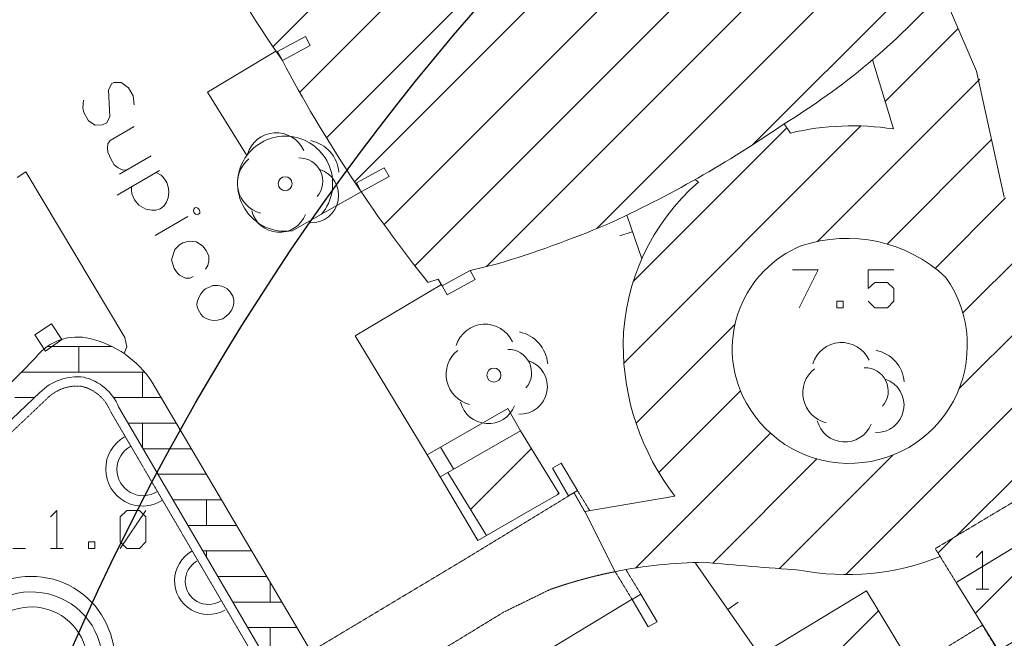
# Model space of a CAD drawing. Units: millimetres. Extents: x -443982 to 359717, y -301847 to 387713.
# Drawn here: x -26028 to 12541, y 200797 to 225013 of the extents above; entities that cross this region are included whole.
import ezdxf

# ---------------------------------------------------------------- set-up
doc = ezdxf.new("R2010")
doc.units = ezdxf.units.MM
doc.header["$LTSCALE"] = 10
doc.linetypes.add('DASHDOT', pattern=[1, 0.5, -0.25, 0, -0.25])
doc.linetypes.add('HIDDEN', pattern=[0.375, 0.25, -0.125])
for name, color, linetype in [('12', 7, 'Continuous'), ('19', 7, 'Continuous'), ('25', 7, 'Continuous'), ('30', 7, 'Continuous'), ('39', 7, 'Continuous'), ('5', 7, 'Continuous'), ('52', 7, 'Continuous'), ('62', 7, 'Continuous'), ('7', 7, 'Continuous'), ('9', 7, 'Continuous')]:
    doc.layers.add(name, color=color, linetype=linetype)
doc.layers.add('23', color=7, linetype='Continuous', lineweight=13)
doc.layers.add('44', color=7, linetype='Continuous', lineweight=13)

msp = doc.modelspace()

# ---------------------------------------------------------------- linework, layer by layer
msp.add_circle((65517, 161440), 97583)
at = {"layer": '12', "color": 7, "linetype": 'Continuous', "lineweight": 0}
for p, q in [((-16112, 223952), (1858, 241923)), ((-15060, 222176), (3272, 240509)), ((-14016, 220391), (4687, 239094)), ((-12912, 218667), (6101, 237680)), ((-11754, 216997), (7515, 236266)), ((-10546, 215377), (8778, 234700)), ((-7744, 215350), (9849, 232943)), ((-3437, 216829), (10920, 231186)), ((2668, 220105), (11992, 229429)), ((7875, 221809), (10734, 224668)), ((7382, 223449), (8197, 220735)), ((5228, 216333), (11581, 222686)), ((-2368, 211566), (6920, 220854)), ((-1992, 214770), (4020, 220782)), ((3912, 220935), (4166, 220577)), ((7954, 216230), (12042, 220319)), ((562, 218658), (436, 218758)), ((9832, 215280), (12589, 218037)), ((10915, 213535), (14097, 216717)), ((10765, 210557), (14824, 214615)), ((-1886, 209220), (1994, 213100)), ((6328, 203291), (15115, 212078)), ((-993, 207284), (2205, 210481)), ((-1902, 203547), (3379, 208827)), ((10674, 204808), (14386, 208521)), ((-8370, 205844), (-5985, 208229)), ((3733, 203525), (8177, 207969)), ((1121, 203741), (5200, 207820)), ((-4974, 206411), (-4910, 206475)), ((11405, 201774), (15305, 205674)), ((5391, 199658), (7610, 201877))]:
    msp.add_line(p, q, dxfattribs=at)
for points in [[(10111, 226128), (11447, 223000), (12541, 218071)], [(-7317, 215452), (-8384, 215196), (-9479, 214598), (-9636, 214861), (-10036, 214732)], [(-359, 206355), (-3896, 205761), (-2703, 203405)], [(2969, 200120), (7143, 202650), (9541, 198681)]]:
    msp.add_lwpolyline(points, dxfattribs=at)
at = {"layer": '12', "color": 30, "linetype": 'Continuous', "lineweight": 0}
for points in [[(-15930, 223763), (-15738, 223412), (-14643, 224010), (-14835, 224361), (-15930, 223763)], [(-12840, 218623), (-12648, 218272), (-11553, 218870), (-11745, 219221), (-12840, 218623)], [(-9479, 214598), (-9287, 214247), (-8192, 214845), (-8384, 215196), (-9479, 214598)]]:
    msp.add_lwpolyline(points, dxfattribs=at)
at = {"layer": '12', "color": 7, "linetype": 'Continuous', "lineweight": 0}
for points in [[(-9252, 207284), (-7744, 204824), (-5766, 205958), (-4898, 206455), (-6406, 208915)], [(17500, 207132), (19142, 204358), (12307, 200317), (10654, 202986)]]:
    msp.add_lwpolyline(points, close=True, dxfattribs=at)
for centre, radius, start, end in [((15707, 245521), 38439, 197.565, 215.1105), ((-10265, 244155), 27206, 301.4063, 318.5006), ((32949, 249183), 55086, 207.8924, 218.7104), ((-21589, 257789), 44816, 294.4733, 304.6814), ((6586, 210331), 10528, 81.1991, 103.2902), ((6173, 212189), 8564, 130.9399, 179.0431), ((-20421, 258556), 45052, 286.909, 292.7161), ((6384, 210794), 5659, 46.9062, 108.6314), ((6246, 212127), 4362, 112.5117, 204.9431), ((6469, 212266), 4623, 205.3358, 35.1368), ((7366, 212313), 9755, 179.8829, 217.6357), ((1040, 184718), 19059, 90.8076, 101.3279), ((14300, 346660), 143525, 264.59152, 266.08474), ((6363, 213078), 9787, 259.0266, 292.1452)]:
    msp.add_arc(centre, radius, start, end, dxfattribs=at)
at = {"layer": '19', "color": 7, "linetype": 'Continuous', "lineweight": 0}
for p, q in [((-8752, 214995), (-8748, 215000)), ((9943, 204136), (10528, 204721))]:
    msp.add_line(p, q, dxfattribs=at)
at = {"layer": '19', "color": 30, "linetype": 'HIDDEN', "lineweight": 0}
for p, q in [((-3698, 205794), (-4181, 206582)), ((-2038, 202319), (-2703, 203405)), ((-1693, 202522), (-2282, 203484))]:
    msp.add_line(p, q, dxfattribs=at)
at = {"layer": '19', "color": 30, "linetype": 'Continuous', "lineweight": 0}
msp.add_lwpolyline([(-25020, 212035), (-25429, 212678), (-24778, 213110), (-24380, 212496)], close=True, dxfattribs=at)
at = {"layer": '19', "color": 7, "linetype": 'HIDDEN', "lineweight": 0}
for points in [[(16734, 208426), (17500, 207132), (10654, 202986), (9836, 204308)], [(11683, 201309), (12719, 199606), (9944, 197885), (8947, 199626)]]:
    msp.add_lwpolyline(points, close=True, dxfattribs=at)
at = {"layer": '19', "color": 30, "linetype": 'Continuous', "lineweight": 0}
for points in [[(-4526, 206379), (-4181, 206582), (-4813, 207658), (-5158, 207455), (-4526, 206379)], [(-1406, 201243), (-1061, 201446), (-1693, 202522), (-2038, 202319), (-1406, 201243)]]:
    msp.add_lwpolyline(points, dxfattribs=at)
at = {"layer": '23', "color": 2, "linetype": 'Continuous', "lineweight": 0}
for p, q in [((-24948, 212218), (-22411, 212218)), ((-23712, 211218), (-23712, 212218)), ((-25965, 211218), (-21212, 211218)), ((-21212, 211218), (-21136, 211218)), ((-21212, 210218), (-21212, 211218)), ((-5892, 185547), (-20849, 210839)), ((-33162, 202919), (-25234, 210417)), ((-26212, 210218), (-25445, 210218)), ((-22349, 210218), (-21212, 210218)), ((-21212, 210218), (-20482, 210218)), ((-22151, 209857), (-8941, 187317)), ((-21777, 209218), (-21212, 209218)), ((-21212, 209218), (-19891, 209218)), ((-21212, 208254), (-21212, 209218)), ((-21191, 208218), (-19300, 208218)), ((-20605, 207218), (-18708, 207218)), ((-18712, 207218), (-18712, 207225)), ((-20019, 206218), (-18117, 206218)), ((-18712, 205218), (-18712, 206218)), ((-19433, 205218), (-17525, 205218)), ((-18847, 204218), (-16934, 204218)), ((-18712, 203989), (-18712, 204218)), ((-18261, 203218), (-16343, 203218)), ((-16212, 202218), (-16212, 202997)), ((-17675, 202218), (-16212, 202218)), ((-16212, 202218), (-15751, 202218)), ((-17088, 201218), (-16212, 201218)), ((-16212, 201218), (-15160, 201218)), ((-16212, 200218), (-16212, 201218))]:
    msp.add_line(p, q, dxfattribs=at)
msp.add_lwpolyline([(-25385, 211809), (-35975, 201018), (-33162, 202919)], dxfattribs=at)
for centre, radius, start, end in [((-23762, 210513), 2078, 76.5207, 141.3898), ((-24212, 208606), 4037, 33.5855, 76.608), ((-23775, 208995), 2038, 82.7819, 135.7238), ((-23966, 209102), 1966, 22.5994, 76.8566)]:
    msp.add_arc(centre, radius, start, end, dxfattribs=at)
at = {"layer": '25', "color": 2, "linetype": 'Continuous', "lineweight": 0}
for p, q in [((-2245, 217362), (-1657, 215656)), ((-2040, 216715), (-2513, 216552)), ((2969, 200120), (448, 203742)), ((1707, 201929), (2117, 202215))]:
    msp.add_line(p, q, dxfattribs=at)
at = {"layer": '30', "color": 2, "linetype": 'DASHDOT', "lineweight": 0}
for p, q in [((-32913, 202656), (-24985, 210154)), ((-22466, 209673), (-16353, 199241))]:
    msp.add_line(p, q, dxfattribs=at)
for centre, radius, start, end in [((-23775, 208995), 1676, 82.7819, 135.7238), ((-23966, 209102), 1601, 22.5994, 76.8566)]:
    msp.add_arc(centre, radius, start, end, dxfattribs=at)
at = {"layer": '39', "color": 1, "linetype": 'Continuous', "lineweight": 0}
for p, q in [((-21091, 205798), (-22095, 204310)), ((-26300, 204310), (-25804, 204310)), ((-24824, 204310), (-24328, 204310)), ((11443, 202715), (11939, 202715))]:
    msp.add_line(p, q, dxfattribs=at)
for points in [[(4244, 215217), (5248, 215217), (4504, 213729)], [(7209, 213989), (7468, 213729), (7964, 213729), (8213, 213989), (8213, 214485), (7964, 214721), (7468, 214721), (7209, 214485), (7209, 215217), (8213, 215217)], [(5980, 213729), (6228, 213729), (6228, 213989), (5980, 213989), (5980, 213729)], [(-24576, 204310), (-24576, 205798), (-24824, 205550)], [(-22095, 204570), (-22095, 205550), (-21836, 205798), (-21340, 205798), (-21091, 205550), (-21091, 204570), (-21340, 204310), (-21836, 204310), (-22095, 204570)], [(-23336, 204310), (-23088, 204310), (-23088, 204570), (-23336, 204570), (-23336, 204310)], [(11691, 202715), (11691, 204203), (11443, 203955)]]:
    msp.add_lwpolyline(points, dxfattribs=at)
at = {"layer": '44', "color": 5, "linetype": 'Continuous', "lineweight": 0}
msp.add_lwpolyline([(-7744, 204824), (-8081, 204623), (-9554, 207124), (-9252, 207284)], dxfattribs=at)
at = {"layer": '5', "color": 7, "linetype": 'Continuous', "lineweight": 0}
for points in [[(-15991, 223776), (-18665, 222183), (-17126, 219702)], [(-15351, 216752), (-14202, 217398), (-12648, 218272)], [(-10069, 207980), (-12883, 212644), (-9509, 214649)], [(1304, 196852), (-2062, 194795), (-5413, 200277), (-2042, 202327)]]:
    msp.add_lwpolyline(points, dxfattribs=at)
msp.add_arc((-15630, 218594), 1862, 143.4503, 278.6197, dxfattribs=at)
at = {"layer": '52', "color": 3, "linetype": 'Continuous', "lineweight": 0}
for centre in [(-15630, 218594), (-7452, 211102)]:
    msp.add_circle(centre, 274, dxfattribs=at)
for centre, radius, start, end in [((-15977, 219404), 1183, 24.5236, 162.9821), ((-14910, 218918), 1390, 4.9859, 78.3367), ((-16290, 218617), 1210, 128.7168, 255.8118), ((-15068, 218687), 913, 319.3656, 91.444), ((-14608, 218134), 1074, 267.7176, 71.5519), ((-15859, 217801), 1111, 194.2736, 338.0252), ((-7798, 211912), 1183, 24.5236, 162.9821), ((-6731, 211427), 1390, 4.9859, 78.3367), ((6171, 211194), 1183, 24.5978, 163.0563), ((6171, 211194), 1183, 24.5978, 163.0563), ((-8111, 211125), 1210, 128.7168, 255.8118), ((-6889, 211196), 913, 319.3656, 91.444), ((7238, 210710), 1390, 5.0602, 78.411), ((7238, 210710), 1390, 5.0602, 78.411), ((-6430, 210643), 1074, 267.7176, 71.5519), ((7081, 210479), 913, 319.4398, 91.5182), ((7081, 210479), 913, 319.4398, 91.5182), ((5858, 210407), 1210, 128.791, 255.8861), ((5858, 210407), 1210, 128.791, 255.8861), ((7541, 209927), 1074, 267.7918, 71.6261), ((7541, 209927), 1074, 267.7918, 71.6261), ((-7680, 210310), 1111, 194.2736, 338.0252), ((6291, 209592), 1111, 194.3478, 338.0995), ((6291, 209592), 1111, 194.3478, 338.0995)]:
    msp.add_arc(centre, radius, start, end, dxfattribs=at)
at = {"layer": '62', "color": 3, "linetype": 'Continuous', "lineweight": 0}
for p, q in [((-22117, 218967), (-20878, 219687)), ((-22207, 218150), (-20546, 219116)), ((-20724, 216572), (-19444, 217316))]:
    msp.add_line(p, q, dxfattribs=at)
for points in [[(-21548, 221684), (-21583, 222028), (-21766, 222341), (-22054, 222556), (-22344, 222552), (-22425, 222504), (-22550, 222249), (-22499, 221222), (-22611, 220975), (-22782, 220894), (-23071, 220890), (-23328, 221050), (-23518, 221376), (-23551, 221558), (-23528, 221863)], [(-21543, 220831), (-22482, 220284), (-22573, 220159), (-22591, 220002), (-22580, 219827), (-22449, 219539), (-22331, 219334), (-22167, 219211), (-22015, 219136), (-21901, 219129), (-21831, 219133)], [(-20682, 219037), (-20492, 218929), (-20409, 218849), (-20316, 218721), (-20268, 218639), (-20209, 218474), (-20182, 218271), (-20209, 218036), (-20276, 217870), (-20387, 217715), (-20528, 217614), (-20694, 217554), (-20856, 217551), (-21085, 217600), (-21356, 217752), (-21531, 217960), (-21631, 218193), (-21647, 218347), (-21648, 218475)], [(-18995, 217577), (-19048, 217637), (-19099, 217662), (-19162, 217644), (-19208, 217599), (-19225, 217534), (-19199, 217458), (-19146, 217398), (-19081, 217381), (-19019, 217399), (-18972, 217444), (-18969, 217501), (-18995, 217577)], [(-18749, 215243), (-18652, 215390), (-18614, 215576), (-18625, 215751), (-18725, 215985), (-18855, 216146), (-19098, 216314), (-19390, 216345), (-19639, 216273), (-19762, 216202), (-19948, 216021), (-20078, 215617), (-19972, 215278), (-19847, 215096), (-19764, 215016), (-19531, 214897), (-19369, 214900), (-19307, 214918), (-19239, 214958)], [(-17783, 214365), (-17680, 214188), (-17636, 214050), (-17643, 213936), (-17658, 213837), (-17717, 213657), (-17841, 213493), (-17934, 213403), (-18075, 213302), (-18284, 213254), (-18438, 213237), (-18581, 213263), (-18718, 213311), (-18836, 213388), (-18926, 213481), (-19037, 213672), (-19079, 213775), (-19086, 213881), (-19065, 214002), (-19029, 214096), (-18998, 214168), (-18934, 214278), (-18882, 214345), (-18816, 214420), (-18743, 214481), (-18702, 214505), (-18571, 214562), (-18468, 214604), (-18363, 214611), (-18271, 214609), (-18193, 214600), (-18107, 214577), (-17991, 214535), (-17903, 214477), (-17783, 214365)]]:
    msp.add_lwpolyline(points, dxfattribs=at)
at = {"layer": '7', "color": 7, "linetype": 'Continuous', "lineweight": 0}
for p, q in [((-9548, 208278), (-9040, 207433)), ((-10069, 207980), (-9554, 207124))]:
    msp.add_line(p, q, dxfattribs=at)
for points in [[(-26127, 218831), (-25782, 219058), (-21906, 212573), (-21836, 212202), (-21936, 211940)], [(-6406, 208915), (-6908, 209791), (-10069, 207980)]]:
    msp.add_lwpolyline(points, dxfattribs=at)
for centre, radius, start, end in [((-15630, 218594), 1862, 320.0812, 143.45), ((-21212, 207420), 1447, 119.1821, 302.6367), ((-21194, 207407), 1028, 117.5354, 303.1582), ((-18639, 203052), 1321, 118.9894, 299.2419), ((-18638, 203028), 906, 119.5831, 301.5852), ((-25585, 199921), 3301, 36.5862, 159.044), ((-25567, 199827), 2788, 282.1848, 160.7488), ((-25567, 199827), 2199, 278.3697, 166.3193), ((-25745, 199898), 3444, 287.1571, 35.3022)]:
    msp.add_arc(centre, radius, start, end, dxfattribs=at)
at = {"layer": '9', "color": 7, "linetype": 'HIDDEN', "lineweight": 0}
for points in [[(-3896, 205761), (-4315, 206497), (-8624, 203871), (-16182, 199344)], [(-14792, 197109), (-7077, 201817), (-5258, 202705)]]:
    msp.add_lwpolyline(points, dxfattribs=at)
msp.add_arc((1040, 184718), 19059, 101.3275, 109.2984, dxfattribs=at)

doc.saveas('drawing.dxf')
